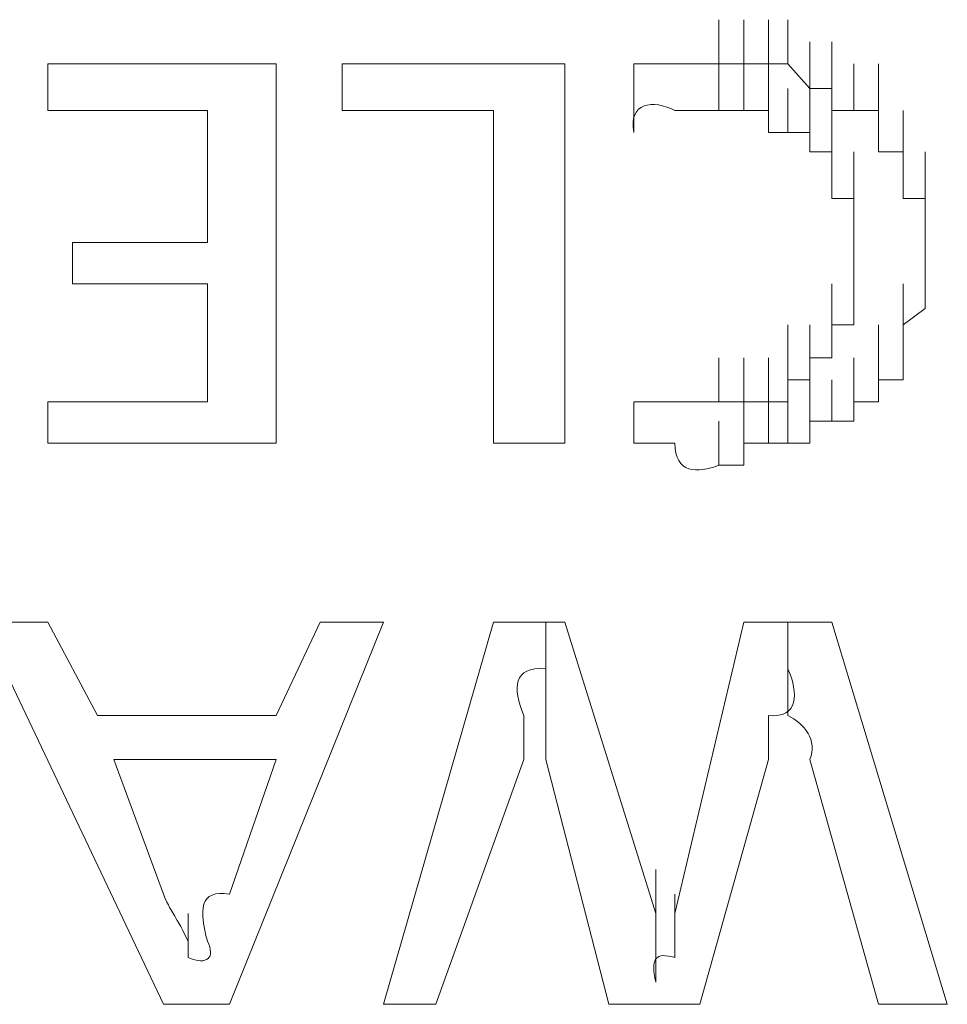
# Model space of a CAD drawing. Units: inches. Extents: x -469 to 2589, y -1198 to 617.
# Drawn here: x 6 to 10, y -497 to -492 of the extents above; entities that cross this region are included whole.
import ezdxf

# ---------------------------------------------------------------- set-up
doc = ezdxf.new("R2010")
doc.units = ezdxf.units.IN
doc.header["$MEASUREMENT"] = 0
doc.layers.add('图层 1', color=7, linetype='Continuous')

msp = doc.modelspace()

# ---------------------------------------------------------------- linework, layer by layer
at = {"layer": '图层 1', "lineweight": 0}
for points in [[(9.2091, -492.6044), (9.2091, -492.4132)], [(9.2091, -492.6044), (9.2091, -492.4132)], [(9.2091, -492.6044), (9.2091, -492.4132)], [(9.3167, -492.6044), (9.3167, -492.4132)], [(9.3167, -492.6044), (9.3167, -492.4132)], [(9.3167, -492.6044), (9.3167, -492.4132)], [(9.3167, -492.6044), (9.3167, -492.4132)], [(9.3167, -492.6044), (9.3167, -492.4132)], [(9.3167, -492.6044), (9.3167, -492.4132)], [(9.3167, -492.6044), (9.3167, -492.4132)], [(9.3167, -492.6044), (9.3167, -492.4132)], [(9.4243, -492.6044), (9.4243, -492.4132)], [(9.4243, -492.6044), (9.4243, -492.4132)], [(9.4243, -492.6044), (9.4243, -492.4132)], [(9.4243, -492.6044), (9.4243, -492.4132)], [(9.4243, -492.6044), (9.4243, -492.4132)], [(9.4243, -492.6044), (9.4243, -492.4132)], [(9.4243, -492.6044), (9.4243, -492.4132)], [(9.4243, -492.6044), (9.4243, -492.4132)], [(9.508, -492.6044), (9.508, -492.4132)], [(9.508, -492.6044), (9.508, -492.4132)], [(9.508, -492.6044), (9.508, -492.4132)], [(9.508, -492.6044), (9.508, -492.4132)], [(9.508, -492.6044), (9.508, -492.4132)], [(9.508, -492.6044), (9.508, -492.4132)], [(9.508, -492.6044), (9.508, -492.4132)], [(9.508, -492.6044), (9.508, -492.4132)], [(9.508, -492.6044), (9.508, -492.4132)], [(9.6036, -492.712), (9.6036, -492.5088)], [(9.6036, -492.712), (9.6036, -492.5088)], [(9.6036, -492.712), (9.6036, -492.5088)], [(9.6036, -492.712), (9.6036, -492.5088)], [(9.6036, -492.712), (9.6036, -492.5088)], [(9.6036, -492.712), (9.6036, -492.5088)], [(9.6036, -492.712), (9.6036, -492.5088)], [(9.6036, -492.712), (9.6036, -492.5088)], [(9.6036, -492.712), (9.6036, -492.5088)], [(9.6992, -492.712), (9.6992, -492.5088)], [(9.6992, -492.712), (9.6992, -492.5088)], [(9.6992, -492.712), (9.6992, -492.5088)], [(9.6992, -492.712), (9.6992, -492.5088)], [(9.6992, -492.712), (9.6992, -492.5088)], [(9.6992, -492.712), (9.6992, -492.5088)], [(9.6992, -492.712), (9.6992, -492.5088)], [(9.6992, -492.712), (9.6992, -492.5088)], [(9.6992, -492.712), (9.6992, -492.5088)], [(9.6992, -492.712), (9.6992, -492.5088)], [(6.2925, -492.6044), (7.2846, -492.6044)], [(6.2925, -492.8077), (6.2925, -492.6044)], [(7.2846, -492.6044), (7.2846, -494.254)], [(7.5715, -492.6044), (8.5397, -492.6044)], [(7.5715, -492.8077), (7.5715, -492.6044)], [(8.5397, -492.6044), (8.5397, -494.254)], [(8.8386, -492.6044), (8.8386, -492.9033)], [(9.2091, -492.6044), (9.3167, -492.6044)], [(9.2091, -492.8077), (9.2091, -492.6044)], [(9.2091, -492.8077), (9.2091, -492.6044)], [(9.2091, -492.8077), (9.2091, -492.6044)], [(9.2091, -492.8077), (9.2091, -492.6044)], [(9.2091, -492.8077), (9.2091, -492.6044)], [(9.2091, -492.8077), (9.2091, -492.6044)], [(9.2091, -492.8077), (9.2091, -492.6044)], [(9.2091, -492.8077), (9.2091, -492.6044)], [(9.2091, -492.8077), (9.2091, -492.6044)], [(9.2091, -492.8077), (9.2091, -492.6044)], [(9.2091, -492.8077), (9.2091, -492.6044)], [(9.3167, -492.6044), (9.4243, -492.6044)], [(9.3167, -492.8077), (9.3167, -492.6044)], [(9.3167, -492.8077), (9.3167, -492.6044)], [(9.3167, -492.8077), (9.3167, -492.6044)], [(9.3167, -492.8077), (9.3167, -492.6044)], [(9.3167, -492.8077), (9.3167, -492.6044)], [(9.3167, -492.8077), (9.3167, -492.6044)], [(9.3167, -492.8077), (9.3167, -492.6044)], [(9.3167, -492.8077), (9.3167, -492.6044)], [(9.3167, -492.8077), (9.3167, -492.6044)], [(9.3167, -492.8077), (9.3167, -492.6044)], [(9.3167, -492.8077), (9.3167, -492.6044)], [(9.4243, -492.6044), (9.508, -492.6044)], [(9.4243, -492.8077), (9.4243, -492.6044)], [(9.4243, -492.8077), (9.4243, -492.6044)], [(9.4243, -492.8077), (9.4243, -492.6044)], [(9.4243, -492.8077), (9.4243, -492.6044)], [(9.4243, -492.8077), (9.4243, -492.6044)], [(9.4243, -492.8077), (9.4243, -492.6044)], [(9.4243, -492.8077), (9.4243, -492.6044)], [(9.4243, -492.8077), (9.4243, -492.6044)], [(9.508, -492.6044), (9.6036, -492.712)], [(9.7949, -492.8077), (9.7949, -492.6044)], [(9.7949, -492.8077), (9.7949, -492.6044)], [(9.7949, -492.8077), (9.7949, -492.6044)], [(9.7949, -492.8077), (9.7949, -492.6044)], [(9.7949, -492.8077), (9.7949, -492.6044)], [(9.7949, -492.8077), (9.7949, -492.6044)], [(9.7949, -492.8077), (9.7949, -492.6044)], [(9.7949, -492.8077), (9.7949, -492.6044)], [(9.7949, -492.8077), (9.7949, -492.6044)], [(9.7949, -492.8077), (9.7949, -492.6044)], [(9.7949, -492.8077), (9.7949, -492.6044)], [(9.7949, -492.8077), (9.7949, -492.6044)], [(9.9024, -492.8077), (9.9024, -492.6044)], [(9.4243, -492.9033), (9.4243, -492.712)], [(9.4243, -492.9033), (9.4243, -492.712)], [(9.4243, -492.9033), (9.4243, -492.712)], [(9.4243, -492.9033), (9.4243, -492.712)], [(9.508, -492.9033), (9.508, -492.712)], [(9.508, -492.9033), (9.508, -492.712)], [(9.508, -492.9033), (9.508, -492.712)], [(9.508, -492.9033), (9.508, -492.712)], [(9.508, -492.9033), (9.508, -492.712)], [(9.508, -492.9033), (9.508, -492.712)], [(9.508, -492.9033), (9.508, -492.712)], [(9.508, -492.9033), (9.508, -492.712)], [(9.508, -492.9033), (9.508, -492.712)], [(9.508, -492.9033), (9.508, -492.712)], [(9.508, -492.9033), (9.508, -492.712)], [(9.508, -492.9033), (9.508, -492.712)], [(9.508, -492.9033), (9.508, -492.712)], [(9.508, -492.9033), (9.508, -492.712)], [(9.6036, -492.712), (9.6992, -492.712)], [(9.6036, -492.9033), (9.6036, -492.712)], [(9.6036, -492.9033), (9.6036, -492.712)], [(9.6036, -492.9033), (9.6036, -492.712)], [(9.6036, -492.9033), (9.6036, -492.712)], [(9.6036, -492.9033), (9.6036, -492.712)], [(9.6036, -492.9033), (9.6036, -492.712)], [(9.6992, -492.712), (9.6992, -492.8077)], [(9.9024, -492.9033), (9.9024, -492.712)], [(9.9024, -492.9033), (9.9024, -492.712)], [(9.9024, -492.9033), (9.9024, -492.712)], [(9.9024, -492.9033), (9.9024, -492.712)], [(9.9024, -492.9033), (9.9024, -492.712)], [(9.9024, -492.9033), (9.9024, -492.712)], [(9.9024, -492.9033), (9.9024, -492.712)], [(9.9024, -492.9033), (9.9024, -492.712)], [(9.9024, -492.9033), (9.9024, -492.712)], [(9.9024, -492.9033), (9.9024, -492.712)], [(9.9024, -492.9033), (9.9024, -492.712)], [(9.9024, -492.9033), (9.9024, -492.712)], [(6.9858, -492.8077), (6.2925, -492.8077)], [(6.9858, -493.3814), (6.9858, -492.8077)], [(8.229, -492.8077), (7.5715, -492.8077)], [(8.229, -494.254), (8.229, -492.8077)], [(9.1255, -492.8077), (9.0179, -492.8077)], [(9.2091, -492.8077), (9.1255, -492.8077)], [(9.3167, -492.8077), (9.2091, -492.8077)], [(9.4243, -492.8077), (9.3167, -492.8077)], [(9.4243, -492.9033), (9.4243, -492.8077)], [(9.6036, -492.987), (9.6036, -492.8077)], [(9.6036, -492.987), (9.6036, -492.8077)], [(9.6036, -492.987), (9.6036, -492.8077)], [(9.6036, -492.987), (9.6036, -492.8077)], [(9.6036, -492.987), (9.6036, -492.8077)], [(9.6036, -492.987), (9.6036, -492.8077)], [(9.6036, -492.987), (9.6036, -492.8077)], [(9.6036, -492.987), (9.6036, -492.8077)], [(9.6036, -492.987), (9.6036, -492.8077)], [(9.6036, -492.987), (9.6036, -492.8077)], [(9.6992, -492.8077), (9.7949, -492.8077)], [(9.6992, -492.987), (9.6992, -492.8077)], [(9.6992, -492.987), (9.6992, -492.8077)], [(9.6992, -492.987), (9.6992, -492.8077)], [(9.6992, -492.987), (9.6992, -492.8077)], [(9.6992, -492.987), (9.6992, -492.8077)], [(9.6992, -492.987), (9.6992, -492.8077)], [(9.6992, -492.987), (9.6992, -492.8077)], [(9.7949, -492.8077), (9.9024, -492.8077)], [(9.9024, -492.8077), (9.9024, -492.9033)], [(10.01, -492.987), (10.01, -492.8077)], [(10.01, -492.987), (10.01, -492.8077)], [(10.01, -492.987), (10.01, -492.8077)], [(10.01, -492.987), (10.01, -492.8077)], [(10.01, -492.987), (10.01, -492.8077)], [(10.01, -492.987), (10.01, -492.8077)], [(10.01, -492.987), (10.01, -492.8077)], [(10.01, -492.987), (10.01, -492.8077)], [(10.01, -492.987), (10.01, -492.8077)], [(9.508, -492.9033), (9.4243, -492.9033)], [(9.6036, -492.9033), (9.508, -492.9033)], [(9.6036, -492.987), (9.6036, -492.9033)], [(9.6992, -493.0826), (9.6992, -492.9033)], [(9.6992, -493.0826), (9.6992, -492.9033)], [(9.6992, -493.0826), (9.6992, -492.9033)], [(9.6992, -493.0826), (9.6992, -492.9033)], [(9.6992, -493.0826), (9.6992, -492.9033)], [(9.6992, -493.0826), (9.6992, -492.9033)], [(9.6992, -493.0826), (9.6992, -492.9033)], [(9.6992, -493.0826), (9.6992, -492.9033)], [(9.6992, -493.0826), (9.6992, -492.9033)], [(9.6992, -493.0826), (9.6992, -492.9033)], [(9.6992, -493.0826), (9.6992, -492.9033)], [(9.6992, -493.0826), (9.6992, -492.9033)], [(9.6992, -493.0826), (9.6992, -492.9033)], [(9.6992, -493.0826), (9.6992, -492.9033)], [(9.9024, -492.9033), (9.9024, -492.987)], [(10.01, -493.0826), (10.01, -492.9033)], [(10.01, -493.0826), (10.01, -492.9033)], [(10.01, -493.0826), (10.01, -492.9033)], [(10.01, -493.0826), (10.01, -492.9033)], [(10.01, -493.0826), (10.01, -492.9033)], [(10.01, -493.0826), (10.01, -492.9033)], [(10.01, -493.0826), (10.01, -492.9033)], [(10.01, -493.0826), (10.01, -492.9033)], [(10.01, -493.0826), (10.01, -492.9033)], [(9.6992, -492.987), (9.6036, -492.987)], [(9.6992, -493.0826), (9.6992, -492.987)], [(9.7949, -493.1902), (9.7949, -492.987)], [(9.7949, -493.1902), (9.7949, -492.987)], [(9.7949, -493.1902), (9.7949, -492.987)], [(9.7949, -493.1902), (9.7949, -492.987)], [(9.7949, -493.1902), (9.7949, -492.987)], [(9.7949, -493.1902), (9.7949, -492.987)], [(9.7949, -493.1902), (9.7949, -492.987)], [(9.7949, -493.1902), (9.7949, -492.987)], [(9.7949, -493.1902), (9.7949, -492.987)], [(9.7949, -493.1902), (9.7949, -492.987)], [(9.7949, -493.1902), (9.7949, -492.987)], [(9.7949, -493.1902), (9.7949, -492.987)], [(9.9024, -492.987), (10.01, -492.987)], [(10.01, -492.987), (10.01, -493.0826)], [(10.01, -493.1902), (10.01, -492.987)], [(10.01, -493.1902), (10.01, -492.987)], [(10.01, -493.1902), (10.01, -492.987)], [(10.1057, -493.1902), (10.1057, -492.987)], [(10.1057, -493.1902), (10.1057, -492.987)], [(10.1057, -493.1902), (10.1057, -492.987)], [(10.1057, -493.1902), (10.1057, -492.987)], [(10.1057, -493.1902), (10.1057, -492.987)], [(9.6992, -493.1902), (9.6992, -493.0826)], [(9.7949, -493.2858), (9.7949, -493.0826)], [(9.7949, -493.2858), (9.7949, -493.0826)], [(9.7949, -493.2858), (9.7949, -493.0826)], [(9.7949, -493.2858), (9.7949, -493.0826)], [(9.7949, -493.2858), (9.7949, -493.0826)], [(9.7949, -493.2858), (9.7949, -493.0826)], [(9.7949, -493.2858), (9.7949, -493.0826)], [(9.7949, -493.2858), (9.7949, -493.0826)], [(9.7949, -493.2858), (9.7949, -493.0826)], [(9.7949, -493.2858), (9.7949, -493.0826)], [(9.7949, -493.2858), (9.7949, -493.0826)], [(9.7949, -493.2858), (9.7949, -493.0826)], [(10.01, -493.0826), (10.01, -493.1902)], [(10.1057, -493.2858), (10.1057, -493.0826)], [(10.1057, -493.2858), (10.1057, -493.0826)], [(10.1057, -493.2858), (10.1057, -493.0826)], [(10.1057, -493.2858), (10.1057, -493.0826)], [(10.1057, -493.2858), (10.1057, -493.0826)], [(10.1057, -493.2858), (10.1057, -493.0826)], [(10.1057, -493.2858), (10.1057, -493.0826)], [(9.7949, -493.1902), (9.6992, -493.1902)], [(9.7949, -493.3814), (9.7949, -493.1902)], [(9.7949, -493.3814), (9.7949, -493.1902)], [(9.7949, -493.3814), (9.7949, -493.1902)], [(9.7949, -493.3814), (9.7949, -493.1902)], [(9.7949, -493.3814), (9.7949, -493.1902)], [(9.7949, -493.3814), (9.7949, -493.1902)], [(9.7949, -493.3814), (9.7949, -493.1902)], [(9.7949, -493.3814), (9.7949, -493.1902)], [(9.7949, -493.3814), (9.7949, -493.1902)], [(9.7949, -493.3814), (9.7949, -493.1902)], [(9.7949, -493.3814), (9.7949, -493.1902)], [(9.7949, -493.2858), (9.7949, -493.1902)], [(10.01, -493.1902), (10.1057, -493.1902)], [(10.1057, -493.1902), (10.1057, -493.2858)], [(10.1057, -493.3814), (10.1057, -493.1902)], [(10.1057, -493.3814), (10.1057, -493.1902)], [(10.1057, -493.3814), (10.1057, -493.1902)], [(10.1057, -493.3814), (10.1057, -493.1902)], [(10.1057, -493.3814), (10.1057, -493.1902)], [(10.1057, -493.3814), (10.1057, -493.1902)], [(10.1057, -493.3814), (10.1057, -493.1902)], [(10.1057, -493.3814), (10.1057, -493.1902)], [(9.7949, -493.4771), (9.7949, -493.2858)], [(9.7949, -493.4771), (9.7949, -493.2858)], [(9.7949, -493.4771), (9.7949, -493.2858)], [(9.7949, -493.4771), (9.7949, -493.2858)], [(9.7949, -493.4771), (9.7949, -493.2858)], [(9.7949, -493.4771), (9.7949, -493.2858)], [(9.7949, -493.4771), (9.7949, -493.2858)], [(9.7949, -493.4771), (9.7949, -493.2858)], [(9.7949, -493.4771), (9.7949, -493.2858)], [(9.7949, -493.4771), (9.7949, -493.2858)], [(9.7949, -493.3814), (9.7949, -493.2858)], [(10.1057, -493.2858), (10.1057, -493.3814)], [(10.1057, -493.4771), (10.1057, -493.2858)], [(10.1057, -493.4771), (10.1057, -493.2858)], [(10.1057, -493.4771), (10.1057, -493.2858)], [(10.1057, -493.4771), (10.1057, -493.2858)], [(10.1057, -493.4771), (10.1057, -493.2858)], [(10.1057, -493.4771), (10.1057, -493.2858)], [(10.1057, -493.4771), (10.1057, -493.2858)], [(6.4001, -493.5607), (6.4001, -493.3814)], [(6.4001, -493.3814), (6.9858, -493.3814)], [(9.7949, -493.5607), (9.7949, -493.3814)], [(9.7949, -493.5607), (9.7949, -493.3814)], [(9.7949, -493.5607), (9.7949, -493.3814)], [(9.7949, -493.5607), (9.7949, -493.3814)], [(9.7949, -493.5607), (9.7949, -493.3814)], [(9.7949, -493.5607), (9.7949, -493.3814)], [(9.7949, -493.5607), (9.7949, -493.3814)], [(9.7949, -493.5607), (9.7949, -493.3814)], [(9.7949, -493.5607), (9.7949, -493.3814)], [(9.7949, -493.5607), (9.7949, -493.3814)], [(9.7949, -493.5607), (9.7949, -493.3814)], [(9.7949, -493.5607), (9.7949, -493.3814)], [(9.7949, -493.4771), (9.7949, -493.3814)], [(10.1057, -493.3814), (10.1057, -493.4771)], [(10.1057, -493.5607), (10.1057, -493.3814)], [(10.1057, -493.5607), (10.1057, -493.3814)], [(10.1057, -493.5607), (10.1057, -493.3814)], [(10.1057, -493.5607), (10.1057, -493.3814)], [(10.1057, -493.5607), (10.1057, -493.3814)], [(10.1057, -493.5607), (10.1057, -493.3814)], [(10.1057, -493.5607), (10.1057, -493.3814)], [(10.1057, -493.5607), (10.1057, -493.3814)], [(10.1057, -493.5607), (10.1057, -493.3814)], [(9.7949, -493.6683), (9.7949, -493.4771)], [(9.7949, -493.6683), (9.7949, -493.4771)], [(9.7949, -493.6683), (9.7949, -493.4771)], [(9.7949, -493.6683), (9.7949, -493.4771)], [(9.7949, -493.6683), (9.7949, -493.4771)], [(9.7949, -493.6683), (9.7949, -493.4771)], [(9.7949, -493.6683), (9.7949, -493.4771)], [(9.7949, -493.6683), (9.7949, -493.4771)], [(9.7949, -493.6683), (9.7949, -493.4771)], [(9.7949, -493.6683), (9.7949, -493.4771)], [(9.7949, -493.6683), (9.7949, -493.4771)], [(9.7949, -493.6683), (9.7949, -493.4771)], [(9.7949, -493.6683), (9.7949, -493.4771)], [(9.7949, -493.5607), (9.7949, -493.4771)], [(10.1057, -493.4771), (10.1057, -493.5607)], [(10.1057, -493.6683), (10.1057, -493.4771)], [(10.1057, -493.6683), (10.1057, -493.4771)], [(10.1057, -493.6683), (10.1057, -493.4771)], [(10.1057, -493.6683), (10.1057, -493.4771)], [(10.1057, -493.6683), (10.1057, -493.4771)], [(10.1057, -493.6683), (10.1057, -493.4771)], [(10.1057, -493.6683), (10.1057, -493.4771)], [(10.1057, -493.6683), (10.1057, -493.4771)], [(6.9858, -493.5607), (6.4001, -493.5607)], [(6.9858, -494.0747), (6.9858, -493.5607)], [(9.6992, -493.74), (9.6992, -493.5607)], [(9.6992, -493.74), (9.6992, -493.5607)], [(9.6992, -493.74), (9.6992, -493.5607)], [(9.6992, -493.74), (9.6992, -493.5607)], [(9.6992, -493.74), (9.6992, -493.5607)], [(9.6992, -493.74), (9.6992, -493.5607)], [(9.6992, -493.74), (9.6992, -493.5607)], [(9.7949, -493.74), (9.7949, -493.5607)], [(9.7949, -493.74), (9.7949, -493.5607)], [(9.7949, -493.74), (9.7949, -493.5607)], [(9.7949, -493.74), (9.7949, -493.5607)], [(9.7949, -493.74), (9.7949, -493.5607)], [(9.7949, -493.74), (9.7949, -493.5607)], [(9.7949, -493.6683), (9.7949, -493.5607)], [(10.01, -493.74), (10.01, -493.5607)], [(10.01, -493.74), (10.01, -493.5607)], [(10.01, -493.74), (10.01, -493.5607)], [(10.01, -493.74), (10.01, -493.5607)], [(10.01, -493.74), (10.01, -493.5607)], [(10.01, -493.74), (10.01, -493.5607)], [(10.01, -493.74), (10.01, -493.5607)], [(10.01, -493.74), (10.01, -493.5607)], [(10.01, -493.74), (10.01, -493.5607)], [(10.01, -493.74), (10.01, -493.5607)], [(10.1057, -493.5607), (10.1057, -493.6683)], [(9.6992, -493.8835), (9.6992, -493.6683)], [(9.6992, -493.8835), (9.6992, -493.6683)], [(9.6992, -493.8835), (9.6992, -493.6683)], [(9.6992, -493.8835), (9.6992, -493.6683)], [(9.6992, -493.8835), (9.6992, -493.6683)], [(9.6992, -493.8835), (9.6992, -493.6683)], [(9.6992, -493.8835), (9.6992, -493.6683)], [(9.6992, -493.8835), (9.6992, -493.6683)], [(9.6992, -493.8835), (9.6992, -493.6683)], [(9.6992, -493.8835), (9.6992, -493.6683)], [(9.6992, -493.8835), (9.6992, -493.6683)], [(9.6992, -493.8835), (9.6992, -493.6683)], [(9.6992, -493.8835), (9.6992, -493.6683)], [(9.6992, -493.8835), (9.6992, -493.6683)], [(9.6992, -493.8835), (9.6992, -493.6683)], [(9.7949, -493.74), (9.7949, -493.6683)], [(10.1057, -493.6683), (10.01, -493.74)], [(10.01, -493.8835), (10.01, -493.6683)], [(10.01, -493.8835), (10.01, -493.6683)], [(10.01, -493.8835), (10.01, -493.6683)], [(10.01, -493.8835), (10.01, -493.6683)], [(10.01, -493.8835), (10.01, -493.6683)], [(10.01, -493.8835), (10.01, -493.6683)], [(10.01, -493.8835), (10.01, -493.6683)], [(10.01, -493.8835), (10.01, -493.6683)], [(10.01, -493.8835), (10.01, -493.6683)], [(10.01, -493.8835), (10.01, -493.6683)], [(9.508, -493.9791), (9.508, -493.74)], [(9.508, -493.9791), (9.508, -493.74)], [(9.508, -493.9791), (9.508, -493.74)], [(9.508, -493.9791), (9.508, -493.74)], [(9.6036, -493.9791), (9.6036, -493.74)], [(9.6036, -493.9791), (9.6036, -493.74)], [(9.6036, -493.9791), (9.6036, -493.74)], [(9.6036, -493.9791), (9.6036, -493.74)], [(9.6036, -493.9791), (9.6036, -493.74)], [(9.6036, -493.9791), (9.6036, -493.74)], [(9.6036, -493.9791), (9.6036, -493.74)], [(9.6036, -493.9791), (9.6036, -493.74)], [(9.6036, -493.9791), (9.6036, -493.74)], [(9.6036, -493.9791), (9.6036, -493.74)], [(9.6036, -493.9791), (9.6036, -493.74)], [(9.6036, -493.9791), (9.6036, -493.74)], [(9.6036, -493.9791), (9.6036, -493.74)], [(9.6036, -493.9791), (9.6036, -493.74)], [(9.6036, -493.9791), (9.6036, -493.74)], [(9.6036, -493.9791), (9.6036, -493.74)], [(9.6992, -493.8835), (9.6992, -493.74)], [(9.6992, -493.74), (9.7949, -493.74)], [(9.9024, -493.9791), (9.9024, -493.74)], [(9.9024, -493.9791), (9.9024, -493.74)], [(9.9024, -493.9791), (9.9024, -493.74)], [(9.9024, -493.9791), (9.9024, -493.74)], [(9.9024, -493.9791), (9.9024, -493.74)], [(9.9024, -493.9791), (9.9024, -493.74)], [(9.9024, -493.9791), (9.9024, -493.74)], [(9.9024, -493.9791), (9.9024, -493.74)], [(9.9024, -493.9791), (9.9024, -493.74)], [(9.9024, -493.9791), (9.9024, -493.74)], [(10.01, -493.74), (10.01, -493.8835)], [(10.01, -493.9791), (10.01, -493.74)], [(9.2091, -494.0747), (9.2091, -493.8835)], [(9.2091, -494.0747), (9.2091, -493.8835)], [(9.2091, -494.0747), (9.2091, -493.8835)], [(9.2091, -494.0747), (9.2091, -493.8835)], [(9.2091, -494.0747), (9.2091, -493.8835)], [(9.2091, -494.0747), (9.2091, -493.8835)], [(9.2091, -494.0747), (9.2091, -493.8835)], [(9.2091, -494.0747), (9.2091, -493.8835)], [(9.2091, -494.0747), (9.2091, -493.8835)], [(9.2091, -494.0747), (9.2091, -493.8835)], [(9.3167, -494.0747), (9.3167, -493.8835)], [(9.3167, -494.0747), (9.3167, -493.8835)], [(9.3167, -494.0747), (9.3167, -493.8835)], [(9.3167, -494.0747), (9.3167, -493.8835)], [(9.3167, -494.0747), (9.3167, -493.8835)], [(9.3167, -494.0747), (9.3167, -493.8835)], [(9.3167, -494.0747), (9.3167, -493.8835)], [(9.3167, -494.0747), (9.3167, -493.8835)], [(9.3167, -494.0747), (9.3167, -493.8835)], [(9.3167, -494.0747), (9.3167, -493.8835)], [(9.3167, -494.0747), (9.3167, -493.8835)], [(9.4243, -494.0747), (9.4243, -493.8835)], [(9.4243, -494.0747), (9.4243, -493.8835)], [(9.4243, -494.0747), (9.4243, -493.8835)], [(9.4243, -494.0747), (9.4243, -493.8835)], [(9.4243, -494.0747), (9.4243, -493.8835)], [(9.4243, -494.0747), (9.4243, -493.8835)], [(9.4243, -494.0747), (9.4243, -493.8835)], [(9.4243, -494.0747), (9.4243, -493.8835)], [(9.4243, -494.0747), (9.4243, -493.8835)], [(9.4243, -494.0747), (9.4243, -493.8835)], [(9.4243, -494.0747), (9.4243, -493.8835)], [(9.4243, -494.0747), (9.4243, -493.8835)], [(9.4243, -494.0747), (9.4243, -493.8835)], [(9.508, -494.0747), (9.508, -493.8835)], [(9.508, -494.0747), (9.508, -493.8835)], [(9.508, -494.0747), (9.508, -493.8835)], [(9.508, -494.0747), (9.508, -493.8835)], [(9.508, -494.0747), (9.508, -493.8835)], [(9.508, -494.0747), (9.508, -493.8835)], [(9.508, -494.0747), (9.508, -493.8835)], [(9.508, -494.0747), (9.508, -493.8835)], [(9.508, -494.0747), (9.508, -493.8835)], [(9.508, -494.0747), (9.508, -493.8835)], [(9.6036, -493.9791), (9.6036, -493.8835)], [(9.6036, -493.8835), (9.6992, -493.8835)], [(9.7949, -494.0747), (9.7949, -493.8835)], [(9.7949, -494.0747), (9.7949, -493.8835)], [(9.7949, -494.0747), (9.7949, -493.8835)], [(9.7949, -494.0747), (9.7949, -493.8835)], [(9.7949, -494.0747), (9.7949, -493.8835)], [(9.7949, -494.0747), (9.7949, -493.8835)], [(9.7949, -494.0747), (9.7949, -493.8835)], [(9.7949, -494.0747), (9.7949, -493.8835)], [(9.9024, -494.0747), (9.9024, -493.8835)], [(9.9024, -494.0747), (9.9024, -493.8835)], [(9.9024, -494.0747), (9.9024, -493.8835)], [(9.9024, -494.0747), (9.9024, -493.8835)], [(10.01, -493.8835), (10.01, -493.9791)], [(9.508, -494.0747), (9.508, -493.9791)], [(9.508, -493.9791), (9.6036, -493.9791)], [(9.6036, -494.1584), (9.6036, -493.9791)], [(9.6992, -494.1584), (9.6992, -493.9791)], [(9.6992, -494.1584), (9.6992, -493.9791)], [(9.6992, -494.1584), (9.6992, -493.9791)], [(9.6992, -494.1584), (9.6992, -493.9791)], [(9.6992, -494.1584), (9.6992, -493.9791)], [(9.6992, -494.1584), (9.6992, -493.9791)], [(9.6992, -494.1584), (9.6992, -493.9791)], [(9.6992, -494.1584), (9.6992, -493.9791)], [(9.6992, -494.1584), (9.6992, -493.9791)], [(9.6992, -494.1584), (9.6992, -493.9791)], [(9.6992, -494.1584), (9.6992, -493.9791)], [(9.7949, -494.1584), (9.7949, -493.9791)], [(9.7949, -494.1584), (9.7949, -493.9791)], [(9.7949, -494.1584), (9.7949, -493.9791)], [(10.01, -493.9791), (9.9024, -493.9791)], [(9.9024, -493.9791), (9.9024, -494.0747)], [(6.2925, -494.254), (6.2925, -494.0747)], [(6.2925, -494.0747), (6.9858, -494.0747)], [(8.8386, -494.0747), (8.8386, -494.254)], [(9.2091, -494.0747), (9.3167, -494.0747)], [(9.3167, -494.254), (9.3167, -494.0747)], [(9.3167, -494.254), (9.3167, -494.0747)], [(9.3167, -494.254), (9.3167, -494.0747)], [(9.3167, -494.0747), (9.4243, -494.0747)], [(9.4243, -494.254), (9.4243, -494.0747)], [(9.4243, -494.254), (9.4243, -494.0747)], [(9.4243, -494.254), (9.4243, -494.0747)], [(9.4243, -494.254), (9.4243, -494.0747)], [(9.4243, -494.254), (9.4243, -494.0747)], [(9.4243, -494.254), (9.4243, -494.0747)], [(9.4243, -494.254), (9.4243, -494.0747)], [(9.4243, -494.254), (9.4243, -494.0747)], [(9.4243, -494.0747), (9.508, -494.0747)], [(9.508, -494.254), (9.508, -494.0747)], [(9.508, -494.254), (9.508, -494.0747)], [(9.508, -494.254), (9.508, -494.0747)], [(9.508, -494.254), (9.508, -494.0747)], [(9.508, -494.254), (9.508, -494.0747)], [(9.508, -494.254), (9.508, -494.0747)], [(9.508, -494.254), (9.508, -494.0747)], [(9.508, -494.254), (9.508, -494.0747)], [(9.508, -494.254), (9.508, -494.0747)], [(9.6036, -494.254), (9.6036, -494.0747)], [(9.6036, -494.254), (9.6036, -494.0747)], [(9.6036, -494.254), (9.6036, -494.0747)], [(9.6036, -494.254), (9.6036, -494.0747)], [(9.6036, -494.254), (9.6036, -494.0747)], [(9.6036, -494.254), (9.6036, -494.0747)], [(9.6036, -494.254), (9.6036, -494.0747)], [(9.6036, -494.254), (9.6036, -494.0747)], [(9.9024, -494.0747), (9.7949, -494.0747)], [(9.7949, -494.0747), (9.7949, -494.1584)], [(9.2091, -494.3497), (9.2091, -494.1584)], [(9.2091, -494.3497), (9.2091, -494.1584)], [(9.2091, -494.3497), (9.2091, -494.1584)], [(9.2091, -494.3497), (9.2091, -494.1584)], [(9.2091, -494.3497), (9.2091, -494.1584)], [(9.2091, -494.3497), (9.2091, -494.1584)], [(9.2091, -494.3497), (9.2091, -494.1584)], [(9.3167, -494.3497), (9.3167, -494.1584)], [(9.3167, -494.3497), (9.3167, -494.1584)], [(9.3167, -494.3497), (9.3167, -494.1584)], [(9.3167, -494.3497), (9.3167, -494.1584)], [(9.6992, -494.1584), (9.6036, -494.1584)], [(9.6036, -494.1584), (9.6036, -494.254)], [(9.7949, -494.1584), (9.6992, -494.1584)], [(7.2846, -494.254), (6.2925, -494.254)], [(8.5397, -494.254), (8.229, -494.254)], [(9.4243, -494.254), (9.3167, -494.254)], [(9.3167, -494.254), (9.3167, -494.3497)], [(9.508, -494.254), (9.4243, -494.254)], [(9.6036, -494.254), (9.508, -494.254)], [(9.3167, -494.3497), (9.2091, -494.3497)], [(6.0056, -495.031), (6.2925, -495.031)], [(6.7945, -496.6926), (6.0056, -495.031)], [(6.2925, -495.031), (6.5076, -495.4374)], [(7.7508, -495.031), (7.0814, -496.6926)], [(7.2846, -495.4374), (7.4759, -495.031)], [(7.4759, -495.031), (7.7508, -495.031)], [(7.7508, -496.6926), (8.229, -495.031)], [(8.229, -495.031), (8.5397, -495.031)], [(8.4561, -495.2342), (8.4561, -495.031)], [(8.5397, -495.031), (8.9342, -496.2981)], [(9.0179, -496.2981), (9.3167, -495.031)], [(9.3167, -495.031), (9.6992, -495.031)], [(9.508, -495.2342), (9.508, -495.031)], [(9.508, -495.2342), (9.508, -495.031)], [(9.6992, -495.031), (10.2013, -496.6926)], [(6.5076, -495.4374), (7.2846, -495.4374)], [(6.5794, -495.6287), (7.2846, -495.6287)], [(6.5794, -495.6287), (6.7945, -496.2144)], [(7.0814, -496.2144), (7.2846, -495.6287)], [(7.9779, -496.6926), (8.3604, -495.6287)], [(8.4561, -495.6287), (8.731, -496.6926)], [(9.1255, -496.6926), (9.4243, -495.6287)], [(9.6036, -495.6287), (9.9024, -496.6926)], [(8.9342, -496.2981), (8.9342, -496.1068)], [(9.0179, -496.4176), (9.0179, -496.2144)], [(6.9021, -496.4894), (6.9021, -496.2981)], [(8.9342, -496.4176), (8.9342, -496.2981)], [(9.0179, -496.2981), (9.0179, -496.4176)], [(6.9021, -496.4894), (6.9021, -496.4176)], [(8.9342, -496.4894), (8.9342, -496.4176)], [(8.9342, -496.5969), (8.9342, -496.4176)], [(9.0179, -496.4176), (9.0179, -496.4894)], [(8.9342, -496.5969), (8.9342, -496.4894)], [(7.0814, -496.6926), (6.7945, -496.6926)], [(7.7508, -496.6926), (7.9779, -496.6926)], [(8.731, -496.6926), (9.1255, -496.6926)], [(9.9024, -496.6926), (10.2013, -496.6926)]]:
    msp.add_lwpolyline(points, dxfattribs=at)
for points in [[(9.0179, -492.6044), (8.9581, -492.6044), (8.9103, -492.6044), (8.8386, -492.6044)], [(9.2091, -492.6044), (9.1613, -492.6044), (9.1016, -492.6044), (9.0179, -492.6044)], [(9.0179, -492.8077), (8.9223, -492.7598), (8.8147, -492.7718), (8.8386, -492.9033)], [(8.8386, -494.0747), (8.9103, -494.0747), (8.9581, -494.0747), (9.0179, -494.0747)], [(9.0179, -494.0747), (9.1016, -494.0747), (9.1613, -494.0747), (9.2091, -494.0747)], [(8.8386, -494.254), (8.9103, -494.254), (8.9581, -494.254), (9.0179, -494.254)], [(9.0179, -494.254), (9.0179, -494.3855), (9.1135, -494.3855), (9.2091, -494.3497)], [(8.3604, -495.4374), (8.3126, -495.3179), (8.3126, -495.2223), (8.4561, -495.2342)], [(8.4561, -495.2342), (8.4561, -495.294), (8.4561, -495.3777), (8.4561, -495.4374)], [(9.4243, -495.4374), (9.5558, -495.4494), (9.5558, -495.3418), (9.508, -495.2342)], [(9.508, -495.2342), (9.508, -495.294), (9.508, -495.3777), (9.508, -495.4374)], [(8.3604, -495.6287), (8.3604, -495.557), (8.3604, -495.4972), (8.3604, -495.4374)], [(8.4561, -495.4374), (8.4561, -495.4972), (8.4561, -495.557), (8.4561, -495.6287)], [(9.4243, -495.6287), (9.4243, -495.557), (9.4243, -495.4972), (9.4243, -495.4374)], [(9.508, -495.4374), (9.5797, -495.4733), (9.6395, -495.545), (9.6036, -495.6287)], [(7.0814, -496.2144), (6.9499, -496.1905), (6.9499, -496.2861), (6.9858, -496.4176)], [(6.9021, -496.4176), (6.8304, -496.2742), (6.8423, -496.322), (6.7945, -496.2144)], [(6.9858, -496.4176), (7.0216, -496.4894), (6.9858, -496.5252), (6.9021, -496.4894)], [(9.0179, -496.4894), (8.9342, -496.4654), (8.9103, -496.4894), (8.9342, -496.5969)]]:
    msp.add_open_spline(points, degree=3, dxfattribs=at)

doc.saveas('drawing.dxf')
